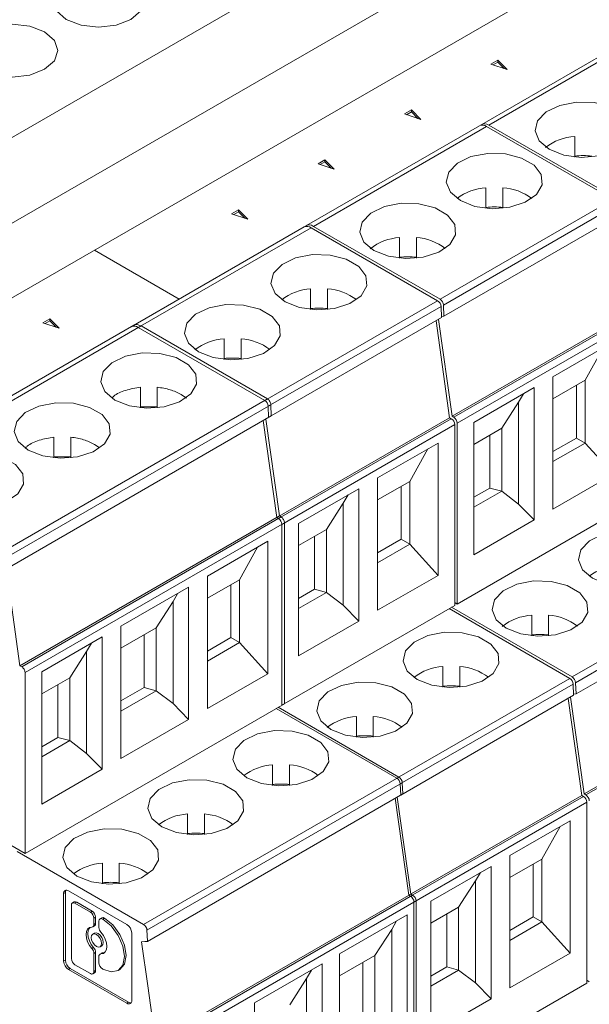
# Model space of a CAD drawing. Units: millimetres. Extents: x 275 to 490, y -43 to 277.
# Drawn here: x 431 to 443, y 210 to 231 of the extents above; entities that cross this region are included whole.
import ezdxf

# ---------------------------------------------------------------- set-up
doc = ezdxf.new("R2010")
doc.units = ezdxf.units.MM

msp = doc.modelspace()

# ---------------------------------------------------------------- linework, layer by layer
at = {"color": 7, "linetype": 'Continuous', "lineweight": 15}
for p, q in [((423.04744654, 223.77968378), (447.79618399, 238.0668258)), ((449.33944353, 237.17592103), (424.59070608, 222.88877901)), ((425.93442796, 222.11306519), (449.33944353, 235.62449308)), ((444.34895769, 230.71404166), (440.75685554, 228.64036523)), ((444.49894515, 230.69918868), (440.90684301, 228.62551225)), ((441.09103132, 229.97636843), (440.94892795, 229.8943339)), ((440.94892795, 229.8943339), (441.28514522, 229.78227433)), ((441.09103132, 229.93554222), (440.9937643, 229.87939116)), ((441.28514522, 229.78227433), (441.09103132, 229.97636843)), ((441.09103132, 229.97636843), (441.09103132, 229.93554222)), ((441.22389663, 229.80268813), (441.09103132, 229.93554222)), ((439.29498025, 228.93953021), (439.15287688, 228.85749568)), ((439.15287688, 228.85749568), (439.48909415, 228.74543612)), ((439.29498025, 228.898704), (439.19771323, 228.84255294)), ((439.48909415, 228.74543612), (439.29498025, 228.93953021)), ((439.29498025, 228.93953021), (439.29498025, 228.898704)), ((439.42784556, 228.76584992), (439.29498025, 228.898704)), ((440.70735671, 228.61179016), (437.11525456, 226.53811373)), ((440.85734417, 228.59693718), (437.26524203, 226.52326076)), ((443.48275961, 227.08131711), (440.85734417, 228.59693718)), ((440.90684301, 228.62551225), (443.53225845, 227.10989218)), ((442.69052925, 228.39139873), (442.69052793, 227.96324634)), ((437.49892918, 227.902692), (437.35682581, 227.82065747)), ((437.35682581, 227.82065747), (437.69304308, 227.7085979)), ((437.49892918, 227.86186579), (437.40166216, 227.80571473)), ((437.69304308, 227.7085979), (437.49892918, 227.902692)), ((437.49892918, 227.902692), (437.49892918, 227.86186579)), ((437.63179449, 227.7290117), (437.49892918, 227.86186579)), ((440.84497802, 226.89783306), (440.84497934, 227.32598544)), ((441.19497862, 227.32598468), (441.19497994, 226.89783382)), ((439.89065747, 225.00764068), (443.48275961, 227.08131711)), ((435.70287811, 226.86585379), (435.56077474, 226.78381926)), ((435.70287811, 226.82502758), (435.60561108, 226.76887652)), ((435.896992, 226.67175969), (435.70287811, 226.86585379)), ((435.70287811, 226.86585379), (435.70287811, 226.82502758)), ((435.83574341, 226.69217349), (435.70287811, 226.82502758)), ((439.96130085, 224.88876719), (443.55340299, 226.96244362)), ((435.56077474, 226.78381926), (435.896992, 226.67175969)), ((443.56202729, 226.72935495), (439.96992515, 224.65567852)), ((437.06575836, 226.50954018), (433.4736549, 224.43586299)), ((437.21574582, 226.49468721), (433.62364236, 224.42101002)), ((439.84116126, 224.97906713), (437.21574582, 226.49468721)), ((437.26524203, 226.52326076), (439.89065747, 225.00764068)), ((439.04892827, 226.28914723), (439.04892695, 225.86099484)), ((439.39892887, 225.8609956), (439.39892755, 226.28914647)), ((434.47227179, 225.01235185), (432.71447821, 226.02710449)), ((437.20337967, 224.79558308), (437.20337836, 225.22373394)), ((437.55338027, 225.2237347), (437.55337896, 224.79558232)), ((436.2490578, 222.90538995), (439.84116126, 224.97906713)), ((436.31970119, 222.78651645), (439.91180465, 224.86019364)), ((439.91180465, 224.86019364), (439.92042895, 224.62710497)), ((439.96992515, 224.65567852), (439.96130085, 224.88876719)), ((431.64340298, 224.52236868), (431.78550503, 224.60440244)), ((431.68823932, 224.50742594), (431.78550635, 224.56357547)), ((431.78550503, 224.60440244), (431.97962024, 224.41030911)), ((431.78550503, 224.60440244), (431.78550635, 224.56357547)), ((431.78550635, 224.56357547), (431.91837165, 224.43072291)), ((439.92042895, 224.62710497), (436.38500246, 222.5861467)), ((440.09013455, 222.54902448), (439.8076611, 224.56200561)), ((439.85715731, 224.59057916), (440.13963075, 222.57759803)), ((439.91953728, 224.65117261), (439.96992515, 224.65567852)), ((440.13963075, 222.57759803), (443.73173289, 224.65127446)), ((443.76708883, 224.63086391), (440.17498669, 222.55718748)), ((433.53066773, 224.4687758), (428.1416268, 221.35774869)), ((433.68021134, 224.45366659), (428.29205812, 221.34315195)), ((431.97962024, 224.41030911), (431.64340298, 224.52236868)), ((433.62364236, 224.42101002), (436.2490578, 222.90538995)), ((436.30562677, 222.93804652), (433.68021134, 224.45366659)), ((443.83779939, 224.50838963), (440.24569725, 222.43471321)), ((435.4073286, 224.18689649), (435.4073286, 223.75874486)), ((435.75732789, 223.7587441), (435.75732789, 224.18689573)), ((442.23711213, 223.4006108), (443.49091502, 224.1244158)), ((443.27893481, 224.00204215), (442.90265302, 223.32745456)), ((442.23711213, 220.65158459), (442.23711213, 223.4006108)), ((442.23711213, 222.94324599), (442.90265302, 223.32745456)), ((442.90265302, 223.32745456), (442.90265302, 222.02098844)), ((433.66784519, 222.75456246), (433.66784519, 223.18271409)), ((434.01784579, 223.18271409), (434.01784579, 222.75456246)), ((440.59258425, 222.45124506), (441.84638714, 223.17505006)), ((441.84638714, 223.17505006), (441.84638714, 220.42602386)), ((442.72233958, 223.22336297), (442.72233958, 222.12508117)), ((430.91747356, 219.82753188), (436.30562677, 222.93804652)), ((434.5115869, 223.03223305), (434.62401493, 222.95314788)), ((441.52379384, 222.87261169), (441.62406515, 223.04670623)), ((430.98811695, 219.70865839), (436.37627016, 222.81917303)), ((434.01784579, 222.77444438), (433.66784519, 222.77444438)), ((436.32832549, 222.55342778), (436.31970119, 222.78651645)), ((436.37627016, 222.81917303), (436.38489446, 222.58608435)), ((441.52379384, 222.87261169), (441.17222986, 222.32850254)), ((441.52379384, 220.75493091), (441.52379384, 222.87261169)), ((436.38489446, 222.58608435), (430.99674125, 219.47556971)), ((436.55460006, 220.50800387), (436.27212662, 222.52098499)), ((436.49803109, 220.47534729), (440.09013455, 222.54902448)), ((440.12549049, 222.52861393), (436.53338703, 220.45493675)), ((440.09013455, 222.54902448), (440.12549049, 222.52861393)), ((440.17498669, 222.55718748), (440.13963075, 222.57759803)), ((436.21555764, 222.48832842), (436.49803109, 220.47534729)), ((440.19620104, 222.40613966), (436.60409758, 220.33246247)), ((440.19620104, 218.6500507), (440.19620104, 222.40613966)), ((440.24569725, 222.43471321), (440.24569725, 218.67862425)), ((440.59258425, 219.70221886), (440.59258425, 222.45124506)), ((441.17222986, 222.32850254), (440.59258425, 221.99388025)), ((441.17222986, 221.02203641), (441.17222986, 222.32850254)), ((431.87179412, 221.71772425), (431.87179412, 222.14587587)), ((432.22179472, 222.14587587), (432.22179472, 221.71772425)), ((440.92628851, 222.18652476), (440.92628851, 221.08824296)), ((442.72233958, 222.12508117), (442.23711082, 221.84496457)), ((442.72233958, 222.12508117), (442.90265302, 222.02098844)), ((432.71553583, 221.99539484), (432.80839982, 221.93007181)), ((438.59551115, 221.2983593), (439.84931404, 222.0221643)), ((439.63733383, 221.89979065), (439.26105204, 221.22520306)), ((439.84931404, 222.0221643), (439.84931404, 219.2731381)), ((442.90265302, 222.02098844), (442.23711213, 221.63677987)), ((442.90265302, 222.02098844), (443.49091502, 221.3753896)), ((432.22179472, 221.73760616), (431.87179412, 221.73760616)), ((438.59551115, 218.5493331), (438.59551115, 221.2983593)), ((443.49091502, 221.3753896), (442.23711213, 220.65158459)), ((436.95098459, 220.34899432), (438.20478748, 221.07279932)), ((438.20478748, 221.07279932), (438.20478748, 218.32377312)), ((438.59551115, 220.84099449), (439.26105204, 221.22520306)), ((439.0807386, 221.12111147), (439.0807386, 220.02282967)), ((439.26105204, 221.22520306), (439.26105204, 219.91873694)), ((440.59258293, 220.89559883), (440.92628851, 221.08824296)), ((441.17222986, 221.02203641), (440.92628851, 221.08824296)), ((437.88219286, 220.77036019), (437.98246548, 220.94445549)), ((440.59258425, 220.68741413), (441.17222986, 221.02203641)), ((441.52379384, 220.75493091), (441.17222986, 221.02203641)), ((437.88219286, 220.77036019), (437.53062888, 220.22625104)), ((437.88219286, 218.65267941), (437.88219286, 220.77036019)), ((440.24569725, 218.67862425), (443.83779939, 220.75230067)), ((441.52379384, 220.75493091), (441.84638714, 220.42602386)), ((431.16644685, 217.39748923), (436.55460006, 220.50800387)), ((436.589956, 220.48759332), (431.20180279, 217.37707868)), ((436.53338703, 220.45493675), (436.49803109, 220.47534729)), ((436.55460006, 220.50800387), (436.589956, 220.48759332)), ((436.66066656, 220.36511904), (431.27251335, 217.2546044)), ((436.60409758, 220.33246247), (436.60409758, 216.57637351)), ((436.66066656, 216.60903008), (436.66066656, 220.36511904)), ((436.95098459, 217.59996812), (436.95098459, 220.34899432)), ((441.84638714, 220.42602386), (440.59258425, 219.70221886)), ((437.53062888, 220.22625104), (436.95098459, 219.89162951)), ((437.28468753, 220.08427326), (437.28468753, 218.98599146)), ((437.53062888, 218.91978492), (437.53062888, 220.22625104)), ((435.05997798, 219.25733945), (436.31378087, 219.98114445)), ((436.10180066, 219.8587708), (435.72551755, 219.18418245)), ((436.31378087, 219.98114445), (436.31378087, 217.23211824)), ((439.0807386, 220.02282967), (438.59550984, 219.74271307)), ((439.26105204, 219.91873694), (438.59551115, 219.53452837)), ((439.0807386, 220.02282967), (439.26105204, 219.91873694)), ((439.26105204, 219.91873694), (439.84931404, 219.2731381)), ((430.87634877, 219.46480395), (431.16644685, 217.39748923)), ((435.05997798, 216.50831324), (435.05997798, 219.25733945)), ((439.84931404, 219.2731381), (438.59551115, 218.5493331)), ((442.63635342, 217.16379888), (446.22845557, 219.23747531)), ((433.2639256, 218.22050047), (434.66925299, 219.03177871)), ((434.66925299, 219.03177871), (434.66925299, 216.28275251)), ((435.05997798, 218.79997464), (435.72551755, 219.18418245)), ((435.54520411, 219.08009086), (435.54520411, 217.98180906)), ((435.72551755, 219.18418245), (435.72551755, 217.87771633)), ((442.70699681, 217.04492539), (446.29909895, 219.11860182)), ((434.34665838, 218.72933958), (434.44693232, 218.90343564)), ((436.95098327, 218.79334809), (437.28468753, 218.98599146)), ((436.95098459, 218.58516339), (437.53062888, 218.91978492)), ((437.53062888, 218.91978492), (437.28468753, 218.98599146)), ((437.88219286, 218.65267941), (437.53062888, 218.91978492)), ((446.30772325, 218.88551239), (442.71562111, 216.81183596)), ((433.99509571, 218.18523118), (434.34665838, 218.72933958)), ((434.34665838, 216.61165879), (434.34665838, 218.72933958)), ((436.60409758, 216.57637351), (440.19620104, 218.6500507)), ((437.88219286, 218.65267941), (438.20478748, 218.32377312)), ((440.1290058, 218.61125986), (442.63635342, 217.16379888)), ((440.24569725, 218.67862425), (440.19619973, 218.70719856)), ((442.58685722, 217.13522533), (440.07950959, 218.58268631)), ((441.79462422, 218.44530543), (441.79462291, 218.01715304)), ((442.14462483, 218.0171538), (442.14462351, 218.44530467)), ((433.2639256, 215.47147427), (433.2639256, 218.22050047)), ((438.20478748, 218.32377312), (436.95098459, 217.59996812)), ((431.61939903, 217.27113549), (432.87320192, 217.99494049)), ((432.87320192, 217.99494049), (432.87320192, 215.24591429)), ((433.26392691, 217.76313642), (433.99509571, 218.18523118)), ((433.74915304, 216.94497085), (433.74915304, 218.04325265)), ((433.99509571, 216.87876506), (433.99509571, 218.18523118)), ((432.55060731, 217.69250136), (432.65087993, 217.86659666)), ((435.54520411, 217.98180906), (435.05997667, 217.70169322)), ((435.72551755, 217.87771633), (435.05997798, 217.49350851)), ((435.54520411, 217.98180906), (435.72551755, 217.87771633)), ((435.72551755, 217.87771633), (436.31378087, 217.23211824)), ((432.55060731, 217.69250136), (432.19904464, 217.14839297)), ((432.55060731, 215.57482058), (432.55060731, 217.69250136)), ((431.20180279, 217.37707868), (431.16644685, 217.39748923)), ((431.27251335, 217.2546044), (431.27251335, 213.49851544)), ((431.61939903, 214.52210929), (431.61939903, 217.27113549)), ((436.31378087, 217.23211824), (435.05997798, 216.50831324)), ((439.94907563, 216.95174128), (439.94907431, 217.37989214)), ((440.29907623, 217.3798929), (440.29907492, 216.95174052)), ((432.19904464, 217.14839297), (431.61939903, 216.81377068)), ((431.95310197, 217.00641443), (431.95310197, 215.90813263)), ((432.19904464, 215.84192685), (432.19904464, 217.14839297)), ((438.99475376, 215.06154815), (442.58685722, 217.13522533)), ((439.06539715, 214.94267465), (442.65750061, 217.01635184)), ((442.65750061, 217.01635184), (442.6661249, 216.78326241)), ((442.71562111, 216.81183596), (442.70699681, 217.04492539)), ((433.74915304, 216.94497085), (433.2639256, 216.664855)), ((433.99509571, 216.87876506), (433.26392691, 216.4566703)), ((433.99509571, 216.87876506), (433.74915304, 216.94497085)), ((434.34665838, 216.61165879), (433.99509571, 216.87876506)), ((442.6661249, 216.78326241), (439.07402145, 214.70958522)), ((442.66523324, 216.80733081), (442.71562111, 216.81183596)), ((442.88532671, 214.73375547), (446.47742885, 216.8074319)), ((446.51278479, 216.78702135), (442.92068265, 214.71334492)), ((431.27251335, 213.49851544), (436.66066656, 216.60903008)), ((434.66925299, 216.28275251), (434.34665838, 216.61165879)), ((442.83583051, 214.70518192), (442.55335706, 216.71816381)), ((442.60285327, 216.74673736), (442.88532671, 214.73375547)), ((436.48740613, 216.50900912), (438.99475376, 215.06154815)), ((436.52983352, 216.53350193), (439.03718115, 215.08604096)), ((434.66925299, 216.28275251), (433.2639256, 215.47147427)), ((438.15302456, 216.34305469), (438.15302456, 215.91490306)), ((438.50302384, 215.9149023), (438.50302384, 216.34305393)), ((431.61939771, 215.71548927), (431.95310197, 215.90813263)), ((431.61939903, 215.50730456), (432.19904464, 215.84192685)), ((432.19904464, 215.84192685), (431.95310197, 215.90813263)), ((432.55060731, 215.57482058), (432.19904464, 215.84192685)), ((432.55060731, 215.57482058), (432.87320192, 215.24591429)), ((431.27251335, 213.49851544), (428.07992645, 215.34155663)), ((436.41354115, 214.91072066), (436.41354115, 215.33887229)), ((436.76354175, 215.33887229), (436.76354175, 214.91072066)), ((432.87320192, 215.24591429), (431.61939903, 214.52210929)), ((433.73388008, 212.02451042), (439.03718115, 215.08604096)), ((433.80452347, 211.90563692), (439.10782454, 214.96716746)), ((439.07402145, 214.70958522), (439.06539715, 214.94267465)), ((439.11644883, 214.73407803), (439.10782454, 214.96716746)), ((439.11644883, 214.73407803), (433.81314776, 211.67254749)), ((442.92068265, 214.71334492), (442.88532671, 214.73375547)), ((438.9612536, 214.64448662), (439.24372705, 212.63150473)), ((439.00368099, 214.66897943), (439.28615444, 212.65599754)), ((439.24372705, 212.63150473), (442.83583051, 214.70518192)), ((442.87118644, 214.68477137), (439.27908299, 212.61109419)), ((442.94189569, 214.56229786), (439.34979223, 212.48862067)), ((442.83583051, 214.70518192), (442.87118644, 214.68477137)), ((442.94189569, 210.80621042), (442.94189569, 214.56229786)), ((434.64577456, 213.89021074), (434.64577456, 214.31836236)), ((434.99577516, 214.31836236), (434.99577516, 213.89021074)), ((441.34120579, 213.4545175), (442.59500868, 214.1783225)), ((442.59500868, 214.1783225), (442.59500868, 211.42929706)), ((442.38302847, 214.05594961), (442.00674668, 213.38136126)), ((431.10846464, 213.54013049), (433.73388008, 212.02451042)), ((432.87800798, 213.29785243), (432.87800798, 212.86970081)), ((433.22800726, 212.86970005), (433.22800726, 213.29785167)), ((441.34120579, 210.70549206), (441.34120579, 213.4545175)), ((441.34120579, 212.99715269), (442.00674668, 213.38136126)), ((442.00674668, 213.38136126), (442.00674668, 212.0748959)), ((439.69667923, 212.50515252), (440.95048212, 213.22895752)), ((440.62788882, 212.92651763), (440.72816013, 213.10061445)), ((440.95048212, 213.22895752), (440.95048212, 210.47993208)), ((441.82643456, 213.27726967), (441.82643456, 212.17898787)), ((440.62788882, 212.92651763), (440.27632352, 212.38240924)), ((440.62788882, 210.80883761), (440.62788882, 212.92651763)), ((432.10883589, 212.68456389), (432.07348127, 212.6641541)), ((432.10883589, 212.68456389), (432.10883589, 211.28098057)), ((432.17285169, 212.72153807), (433.38832465, 212.01986046)), ((432.07348127, 211.26057078), (432.07348127, 212.6641541)), ((432.29175585, 212.49159154), (432.25640123, 212.47118175)), ((432.30909665, 212.46596384), (432.34445127, 212.48637362)), ((432.34445127, 212.48637362), (432.66341203, 212.30224149)), ((433.98285337, 209.594467), (439.28615444, 212.65599754)), ((439.32151037, 212.635587), (434.0182093, 209.57405646)), ((439.39221962, 212.51311348), (434.08891855, 209.45158294)), ((439.27908299, 212.61109419), (439.24372705, 212.63150473)), ((439.32151037, 212.635587), (439.28615444, 212.65599754)), ((439.34979223, 212.48862067), (439.34979223, 208.73253323)), ((439.39221962, 212.51311348), (439.39221962, 208.75702604)), ((439.69667923, 209.75612708), (439.69667923, 212.50515252)), ((432.23456785, 212.42292681), (432.23456785, 211.31581223)), ((432.62805741, 212.28183171), (432.30909665, 212.46596384)), ((432.66341203, 212.30224149), (432.62805741, 212.28183171)), ((440.27632352, 212.38240924), (439.69667923, 212.04778771)), ((440.27632352, 211.07594388), (440.27632352, 212.38240924)), ((432.70258489, 212.15274632), (432.73793951, 212.17315611)), ((432.70258489, 212.02212693), (432.70258489, 212.15274632)), ((432.73793951, 212.17315611), (432.73793951, 212.04253672)), ((432.80658883, 212.09270613), (432.80658883, 211.96208674)), ((432.86377683, 212.16137086), (432.82842221, 212.14096107)), ((432.88111631, 212.13574391), (432.91647093, 212.1561537)), ((432.88708009, 212.1323011), (432.88111631, 212.13574391)), ((432.92243471, 212.15271089), (432.88708009, 212.1323011)), ((432.91647093, 212.1561537), (432.92243471, 212.15271089)), ((437.80567263, 211.41349765), (439.2109987, 212.22477512)), ((438.88840541, 211.92233523), (438.98867803, 212.09643281)), ((439.2109987, 212.22477512), (439.2109987, 209.47574968)), ((440.03038349, 212.24043146), (440.03038349, 211.14214966)), ((441.82643456, 212.17898787), (441.34120579, 211.89887127)), ((442.00674668, 212.0748959), (441.34120579, 211.69068733)), ((441.82643456, 212.17898787), (442.00674668, 212.0748959)), ((442.00674668, 212.0748959), (442.59500868, 211.42929706)), ((432.68075282, 211.97387123), (432.71610744, 211.99428102)), ((432.73793951, 212.04253672), (432.70258489, 212.02212693)), ((438.53684142, 211.3782276), (438.88840541, 211.92233523)), ((438.88840541, 209.80465521), (438.88840541, 211.92233523)), ((432.71382756, 211.84325896), (432.67847294, 211.82284917)), ((433.48769507, 210.44416254), (433.48769507, 211.84774585)), ((432.69594808, 211.54199306), (432.66059346, 211.52158328)), ((432.83070209, 211.55915166), (432.86605671, 211.57956144)), ((432.10883589, 211.28098057), (432.07348127, 211.26057078)), ((432.70258489, 211.41991485), (432.73793951, 211.44032464)), ((432.70258489, 211.04563174), (432.70258489, 211.41991485)), ((432.73793951, 211.44032464), (432.73793951, 211.06604153)), ((432.80658883, 211.35987466), (432.80658883, 211.22925527)), ((432.86377683, 211.42853938), (432.82842221, 211.4081296)), ((432.84858026, 211.41306081), (432.88393488, 211.4334706)), ((432.88393488, 211.4334706), (432.92346335, 211.43929185)), ((437.80567263, 208.6644722), (437.80567263, 211.41349765)), ((437.80567263, 210.95613284), (438.53684142, 211.3782276)), ((438.53684142, 210.07176224), (438.53684142, 211.3782276)), ((442.59500868, 211.42929706), (441.34120579, 210.70549206)), ((432.20820631, 211.10886596), (432.17285169, 211.08845618)), ((432.17285169, 211.08845618), (433.38832465, 210.38677857)), ((432.20820631, 211.10886596), (433.42367927, 210.40718836)), ((432.30909665, 211.18672533), (432.62805741, 211.0025932)), ((432.73793951, 211.06604153), (432.70258489, 211.04563174)), ((432.88111631, 211.10016988), (432.88708009, 211.09672707)), ((433.20411527, 211.06533297), (433.23946989, 211.08574276)), ((436.03790472, 210.39298696), (437.44323212, 211.20426519)), ((437.12063882, 210.9018253), (437.22091013, 211.07592212)), ((437.44323212, 211.20426519), (437.44323212, 208.45523975)), ((438.29090007, 210.13796726), (438.29090007, 211.23624906)), ((439.69667923, 210.94950629), (440.03038349, 211.14214966)), ((439.69667923, 210.74132235), (440.27632352, 211.07594388)), ((440.27632352, 211.07594388), (440.03038349, 211.14214966)), ((440.62788882, 210.80883761), (440.27632352, 211.07594388)), ((432.68075282, 210.99737528), (432.71610744, 211.01778507)), ((436.76907352, 210.35771691), (437.12063882, 210.9018253)), ((437.12063882, 208.78414528), (437.12063882, 210.9018253)), ((442.99139189, 210.83478397), (442.94189569, 210.86335752)), ((439.34979223, 208.73253323), (442.94189569, 210.80621042)), ((440.62788882, 210.80883761), (440.95048212, 210.47993208)), ((440.95048212, 210.47993208), (439.69667923, 209.75612708)), ((433.42367927, 210.40718836), (433.38832465, 210.38677857)), ((436.03790472, 207.64396152), (436.03790472, 210.39298696))]:
    msp.add_line(p, q, dxfattribs=at)
at = {"color": 7, "linetype": 'Continuous', "lineweight": 15, "flags": 128}
for points in [[(433.4718979, 231.59736325), (433.16369446, 231.71624649), (432.80014563, 231.75799253), (432.43659745, 231.71624687), (432.12839401, 231.59736287), (431.92246121, 231.41944234), (431.85014512, 231.20956892), (431.92245924, 230.99969664), (432.12839598, 230.8217761), (432.43659613, 230.70289173), (432.80014497, 230.66114568), (433.16369578, 230.70289287), (433.47189659, 230.82177534), (433.67783201, 230.9996974), (433.75014547, 231.2095693), (433.67783136, 231.41944158), (433.4718979, 231.59736325)], [(433.4718979, 231.59736325), (433.16369446, 231.71624649), (432.80014563, 231.75799253), (432.43659745, 231.71624687), (432.12839401, 231.59736287), (431.92246121, 231.41944234), (431.85014512, 231.20956892), (431.92245924, 230.99969664), (432.12839598, 230.8217761), (432.43659613, 230.70289173), (432.80014497, 230.66114568), (433.16369578, 230.70289287), (433.47189659, 230.82177534), (433.67783201, 230.9996974), (433.75014547, 231.2095693), (433.67783136, 231.41944158), (433.4718979, 231.59736325)], [(431.67584683, 230.56052504), (431.36764339, 230.67940827), (431.00409456, 230.72115432), (430.64054638, 230.67940865), (430.33234294, 230.56052466), (430.12641014, 230.38260412), (430.05409405, 230.17273071), (430.12640817, 229.96285843), (430.33234491, 229.78493789), (430.64054506, 229.66605352), (431.0040939, 229.62430747), (431.36764471, 229.66605466), (431.67584552, 229.78493713), (431.88178094, 229.96285919), (431.9540944, 230.17273109), (431.88178029, 230.38260336), (431.67584683, 230.56052504)], [(431.67584683, 230.56052504), (431.36764339, 230.67940827), (431.00409456, 230.72115432), (430.64054638, 230.67940865), (430.33234294, 230.56052466), (430.12641014, 230.38260412), (430.05409405, 230.17273071), (430.12640817, 229.96285843), (430.33234491, 229.78493789), (430.64054506, 229.66605352), (431.0040939, 229.62430747), (431.36764471, 229.66605466), (431.67584552, 229.78493713), (431.88178094, 229.96285919), (431.9540944, 230.17273109), (431.88178029, 230.38260336), (431.67584683, 230.56052504)], [(442.15842002, 228.12342067), (441.95073352, 228.29844622), (441.86659655, 228.50496426), (441.9173677, 228.71508251), (442.09619546, 228.90042358), (442.37892442, 229.0359571), (442.72737086, 229.10337638), (443.09447781, 229.09357865), (443.4306661, 229.00788613), (443.69052645, 228.85787195), (443.83896501, 228.66379534), (443.85593834, 228.45186825), (443.73915074, 228.25071516), (443.50437567, 228.08749844), (443.18331942, 227.98426414), (442.81934582, 227.95495382), (442.461606, 228.00352581), (442.15842002, 228.12342067)], [(440.31287274, 227.05800891), (440.10518624, 227.23303446), (440.02104664, 227.43955097), (440.07181779, 227.64966922), (440.25064555, 227.83501029), (440.53337451, 227.97054381), (440.88182358, 228.03796462), (441.24893054, 228.02816689), (441.58511619, 227.94247285), (441.84497654, 227.79245866), (441.99341774, 227.59838357), (442.01039106, 227.38645648), (441.89360083, 227.18530187), (441.65882576, 227.02208516), (441.33776951, 226.91885085), (440.97379591, 226.88954053), (440.61605873, 226.93811405), (440.31287274, 227.05800891)], [(438.51682167, 226.0211707), (438.30913517, 226.19619624), (438.22499557, 226.40271276), (438.27576672, 226.61283101), (438.45459448, 226.79817208), (438.73732344, 226.9337056), (439.08577251, 227.00112641), (439.45287947, 226.99132867), (439.78906512, 226.90563463), (440.04892547, 226.75562045), (440.19736667, 226.56154536), (440.21433999, 226.34961827), (440.09754976, 226.14846366), (439.86277469, 225.98524695), (439.54171844, 225.88201264), (439.17774484, 225.85270232), (438.82000766, 225.90127583), (438.51682167, 226.0211707)], [(436.67127308, 224.95575817), (436.46358526, 225.13078296), (436.37944698, 225.33730024), (436.43021944, 225.54741924), (436.60904721, 225.73276031), (436.89177617, 225.86829383), (437.2402226, 225.93571312), (437.60732956, 225.92591539), (437.94351785, 225.84022287), (438.20337819, 225.69020868), (438.35181676, 225.49613208), (438.36879008, 225.28420498), (438.25200248, 225.0830519), (438.01722741, 224.91983518), (437.69617116, 224.81660087), (437.33219625, 224.78728979), (436.97445775, 224.83586255), (436.67127308, 224.95575817)], [(434.87522069, 223.9189192), (434.66753419, 224.09394474), (434.58339591, 224.30046202), (434.63416706, 224.51058027), (434.81299482, 224.69592134), (435.09572378, 224.83145486), (435.44417153, 224.89887491), (435.81127849, 224.88907717), (436.14746546, 224.80338389), (436.4073258, 224.65336971), (436.55576569, 224.45929386), (436.57273901, 224.24736677), (436.4559501, 224.04621292), (436.22117503, 223.88299621), (435.90011877, 223.7797619), (435.53614518, 223.75045158), (435.17840668, 223.79902433), (434.87522069, 223.9189192)], [(433.13573859, 222.91473756), (432.92805209, 223.0897631), (432.84391381, 223.29628038), (432.89468496, 223.50639863), (433.07351272, 223.6917397), (433.35624168, 223.82727322), (433.70468944, 223.89469327), (434.07179639, 223.88489553), (434.40798336, 223.79920225), (434.66784371, 223.64918807), (434.81628359, 223.45511222), (434.83325691, 223.24318513), (434.716468, 223.04203128), (434.48169293, 222.87881457), (434.16063668, 222.77558026), (433.79666308, 222.74626994), (433.43892458, 222.79484269), (433.13573859, 222.91473756)], [(431.33968752, 221.87789934), (431.13200102, 222.05292489), (431.04786142, 222.25944141), (431.09863389, 222.46956042), (431.27746165, 222.65490148), (431.56019061, 222.79043501), (431.90863836, 222.85785505), (432.27574532, 222.84805732), (432.61193229, 222.76236404), (432.87179263, 222.61234986), (433.02023252, 222.41827401), (433.03720584, 222.20634692), (432.92041693, 222.00519307), (432.68564186, 221.84197635), (432.36458561, 221.73874204), (432.00061069, 221.70943096), (431.64287351, 221.75800448), (431.33968752, 221.87789934)], [(429.54363645, 220.84106113), (429.33594995, 221.01608668), (429.25181035, 221.2226032), (429.30258282, 221.4327222), (429.48141058, 221.61806327), (429.76413822, 221.75359603), (430.11258729, 221.82101684), (430.47969425, 221.81121911), (430.8158799, 221.72552507), (431.07574025, 221.57551088), (431.22418145, 221.38143579), (431.24115477, 221.1695087), (431.12436454, 220.9683541), (430.88959079, 220.80513814), (430.56853454, 220.70190383), (430.20455962, 220.67259275), (429.84682244, 220.72116627), (429.54363645, 220.84106113)], [(443.0585687, 219.21416711), (442.8508822, 219.38919266), (442.76674129, 219.59570994), (442.81751375, 219.80582742), (442.99634019, 219.99116925), (443.27907047, 220.12670201), (443.62751954, 220.19412282), (443.9946265, 220.18432509), (444.33081083, 220.09863181), (444.5906725, 219.94861686), (444.7391137, 219.75454177), (444.75608571, 219.54261544), (444.63929679, 219.34146008), (444.40452172, 219.17824336), (444.08346547, 219.07500905), (443.71949187, 219.04569873), (443.36175469, 219.09427225), (443.0585687, 219.21416711)], [(441.26251763, 218.1773289), (441.05483113, 218.35235444), (440.97069021, 218.55887172), (441.02146268, 218.76898921), (441.20028912, 218.95433104), (441.4830194, 219.0898638), (441.83146847, 219.15728461), (442.19857543, 219.14748687), (442.53475976, 219.06179359), (442.79462143, 218.91177865), (442.94306263, 218.71770356), (442.96003464, 218.50577723), (442.84324572, 218.30462186), (442.60847065, 218.14140515), (442.2874144, 218.03817084), (441.9234408, 218.00886052), (441.56570362, 218.05743403), (441.26251763, 218.1773289)], [(439.41696903, 217.11191637), (439.20928122, 217.28694116), (439.12514162, 217.4934592), (439.1759154, 217.70357744), (439.35474185, 217.88891927), (439.63747213, 218.02445203), (439.98591856, 218.09187132), (440.35302552, 218.08207359), (440.68921249, 217.99638183), (440.94907415, 217.84636688), (441.09751272, 217.65229028), (441.11448473, 217.44036394), (440.99769844, 217.2392101), (440.76292337, 217.07599338), (440.44186712, 216.97275907), (440.07789221, 216.94344799), (439.72015371, 216.99202075), (439.41696903, 217.11191637)], [(437.62091665, 216.0750774), (437.41323015, 216.25010294), (437.32909055, 216.45662098), (437.37986302, 216.66673847), (437.55868946, 216.8520803), (437.84141974, 216.98761306), (438.18986749, 217.05503311), (438.55697444, 217.04523538), (438.8931601, 216.95954285), (439.15302176, 216.80952791), (439.30146165, 216.61545206), (439.31843365, 216.40352573), (439.20164605, 216.20237112), (438.96687099, 216.03915441), (438.64581473, 215.9359201), (438.28184113, 215.90660978), (437.92410264, 215.95518253), (437.62091665, 216.0750774)], [(435.88143455, 215.07089576), (435.67374805, 215.2459213), (435.58960845, 215.45243934), (435.64038092, 215.66255683), (435.81920736, 215.84789866), (436.10193764, 215.98343142), (436.45038539, 216.05085147), (436.81749235, 216.04105373), (437.153678, 215.95536121), (437.41353966, 215.80534627), (437.56197955, 215.61127042), (437.57895156, 215.39934409), (437.46216396, 215.19818948), (437.22738889, 215.03497277), (436.90633264, 214.93173846), (436.54235904, 214.90242814), (436.18462054, 214.95100089), (435.88143455, 215.07089576)], [(434.11366797, 214.05038583), (433.90598015, 214.22541062), (433.82184055, 214.43192866), (433.87261433, 214.6420469), (434.05143946, 214.82738797), (434.33416974, 214.96292073), (434.68261881, 215.03034154), (435.04972576, 215.02054381), (435.3859101, 214.93485053), (435.64577176, 214.78483558), (435.79421296, 214.5907605), (435.81118497, 214.37883416), (435.69439606, 214.1776788), (435.45962099, 214.01446208), (435.13856605, 213.91122853), (434.77459114, 213.88191745), (434.41685264, 213.93049021), (434.11366797, 214.05038583)], [(432.34590006, 213.02987514), (432.13821357, 213.20490069), (432.05407397, 213.41141873), (432.10484643, 213.62153621), (432.28367288, 213.80687804), (432.56640316, 213.94241081), (432.91485091, 214.00983085), (433.28195786, 214.00003312), (433.61814352, 213.9143406), (433.87800518, 213.76432566), (434.02644506, 213.57024981), (434.04341707, 213.35832348), (433.92662947, 213.15716887), (433.6918544, 212.99395215), (433.37079815, 212.89071784), (433.00682455, 212.86140752), (432.64908605, 212.90998028), (432.34590006, 213.02987514)], [(432.88708009, 212.1323011), (433.05867308, 211.99382854), (433.20414161, 211.7976093), (433.30134014, 211.57351533), (433.33547251, 211.35566265), (433.30134014, 211.17721835), (433.20414161, 211.06534818), (433.05867308, 211.03708257), (432.88708009, 211.09672707)], [(432.92243471, 212.15271089), (433.0940277, 212.01423833), (433.23949623, 211.81801909), (433.33669476, 211.59392512), (433.37082713, 211.37607244), (433.33669476, 211.19762814), (433.23949623, 211.08575797), (433.23946989, 211.08574276)], [(432.66059346, 211.52158328), (432.61076271, 211.58901569), (432.57211537, 211.66437774), (432.54765571, 211.74180958), (432.53928561, 211.81529156), (432.54765571, 211.87910963), (432.57211537, 211.92830095), (432.61076271, 211.95904172), (432.66059346, 211.96894078)], [(432.62106498, 211.96311898), (432.60746999, 211.94871074), (432.58301033, 211.89951942), (432.57464023, 211.83570135), (432.58301033, 211.76221936), (432.60746999, 211.68478753), (432.64611733, 211.60942548), (432.69594808, 211.54199306)], [(432.84858026, 211.86041831), (432.898411, 211.7929859), (432.93705835, 211.71762385), (432.96151801, 211.64019201), (432.96988942, 211.56670927), (432.96151801, 211.50289196), (432.93705835, 211.45370064), (432.898411, 211.42295987), (432.84858026, 211.41306081)], [(433.81314776, 211.67254749), (433.808318, 211.80307745), (433.80452347, 211.90563692)], [(432.86223847, 211.62885484), (432.85404354, 211.58601416), (432.83070736, 211.55915622), (432.79578343, 211.55236961), (432.75458752, 211.56668907), (432.71339029, 211.59993416), (432.67846636, 211.64704308), (432.65513017, 211.7008444), (432.64693656, 211.75314599), (432.65513017, 211.79598819), (432.67846636, 211.82284537), (432.71339029, 211.82963198), (432.75458752, 211.81531176), (432.79578343, 211.78206743), (432.83070736, 211.73495851), (432.85404354, 211.68115795), (432.86223847, 211.62885484)], [(432.71382756, 211.84325896), (432.74874491, 211.85004176), (432.78994214, 211.83572155), (432.83113805, 211.80247722), (432.86606198, 211.7553683), (432.88939816, 211.70156774), (432.89759309, 211.64926463)], [(433.69275529, 211.66178325), (433.76017576, 211.66781092), (433.81314776, 211.67254749)], [(433.98285337, 209.594467), (433.82039834, 210.7521645), (433.69275529, 211.66178325)], [(432.89759309, 211.64926463), (432.88939816, 211.60642394), (432.86606198, 211.57956601), (432.86605671, 211.57956144)]]:
    msp.add_lwpolyline(points, dxfattribs=at)
at = {"color": 7, "linetype": 'Continuous', "lineweight": 15}
for centre, radius, start, end in [((440.82231804, 228.51931222), 0.13573105, 51.483597205, 130.503147642), ((440.76946802, 228.47427523), 0.15089126, 54.381842467, 114.307248981), ((442.75325646, 227.30864458), 1.08456961, 93.315611413, 128.321161594), ((442.86552537, 226.36520791), 1.62735747, 83.826574825, 96.173176236), ((440.90999465, 226.2349603), 1.09296059, 93.410281571, 127.519593433), ((441.12964045, 226.23377896), 1.09415831, 52.596292004, 86.576519407), ((441.01997546, 225.29990021), 1.6272525, 83.826175035, 96.173576026), ((437.12786968, 226.37202525), 0.15089126, 54.381842466, 114.307248981), ((437.18071705, 226.41706072), 0.13573105, 51.483597205, 130.503147642), ((439.11164907, 225.206412), 1.08455035, 93.315331127, 128.321356654), ((439.33391994, 225.19813609), 1.09294539, 52.480304056, 86.590075597), ((439.22392439, 224.263062), 1.6272525, 83.826175035, 96.173576026), ((437.26839216, 224.13271479), 1.09295452, 93.410221206, 127.519563763), ((437.48804188, 224.13154217), 1.09414516, 52.595924747, 86.576466611), ((439.75759913, 224.84898086), 0.15461264, 4.158841904, 57.284959592), ((439.80709533, 224.87755441), 0.15461264, 4.158841904, 57.284959592), ((437.37838283, 223.19767429), 1.62722797, 83.826283895, 96.173965043), ((433.53576622, 224.29834806), 0.15089126, 54.381842467, 114.307248981), ((435.47005058, 223.10415817), 1.08455351, 93.315383688, 128.321304094), ((435.69232016, 223.09589188), 1.09293888, 52.480121173, 86.59004884), ((435.58232473, 222.16075847), 1.62730498, 83.826374915, 96.173376146), ((436.16549567, 222.77530367), 0.15461264, 4.158841904, 57.284959592), ((440.04267514, 222.39915095), 0.15368489, 2.606380353, 57.393619793), ((440.09217135, 222.4277245), 0.15368489, 2.606380353, 57.393619793), ((436.45057168, 220.32547377), 0.15368489, 2.606380353, 57.393619793), ((443.65568528, 218.39113277), 1.09294603, 93.410047422, 127.519827581), ((441.85733987, 217.36258376), 1.08453651, 93.315100556, 128.321587226), ((442.0796144, 217.35429027), 1.0929495, 52.480370134, 86.590009519), ((441.96962035, 216.41931601), 1.62715648, 83.825809308, 96.173941753), ((440.01408279, 216.28888726), 1.09293996, 93.409987055, 127.519797914), ((440.2337363, 216.28769622), 1.09414939, 52.595992404, 86.576398954), ((440.12407879, 215.35392829), 1.62713196, 83.825918196, 96.174330741), ((442.50329056, 217.00513637), 0.15461735, 4.159714246, 57.284087249), ((442.55278676, 217.03370992), 0.15461735, 4.159714246, 57.284087249), ((438.21574138, 215.26032993), 1.08453967, 93.315153115, 128.321534667), ((438.43801461, 215.25204605), 1.09294299, 52.480187253, 86.589982761), ((438.32802069, 214.31701249), 1.62720896, 83.826009212, 96.173741849), ((436.47855038, 214.24786441), 1.09294299, 93.410017239, 127.519812747), ((436.69806672, 214.24618178), 1.09465042, 52.642537165, 86.570884068), ((436.58854145, 213.31289566), 1.62714422, 83.825863747, 96.174136253), ((438.9111871, 214.93145918), 0.15461735, 4.159714246, 57.284087249), ((438.95361449, 214.95595199), 0.15461735, 4.159714246, 57.284087249), ((442.78837808, 214.55531403), 0.15367637, 2.604703837, 57.394680111), ((442.83787429, 214.58388758), 0.15367637, 2.604703837, 57.394680111), ((434.71078229, 213.22735851), 1.09293888, 93.40995116, 127.519878827), ((434.93077478, 213.22738506), 1.09291195, 52.479609681, 86.590350692), ((434.82077486, 212.29222545), 1.62730357, 83.826470706, 96.173529294), ((432.94301693, 212.20684531), 1.09294222, 93.410004881, 127.519825106), ((433.16299803, 212.2068438), 1.09294299, 52.480187253, 86.589982761), ((433.05300411, 211.27181023), 1.62720896, 83.826009212, 96.173741849), ((432.13406035, 212.67398143), 0.06137101, 50.796314781, 189.214436974), ((432.19308348, 212.68857252), 0.08434289, 146.775193537, 182.724170624), ((432.28000316, 212.43029545), 0.04602895, 50.797043382, 189.211954676), ((432.31357778, 212.443277), 0.05301407, 54.38301004, 114.306970796), ((439.19627462, 212.48163685), 0.15367637, 2.604703837, 57.39468011), ((439.23870201, 212.50612966), 0.15367637, 2.604703837, 57.394680111), ((432.54077678, 212.14538329), 0.16197555, 2.605430971, 57.394569175), ((432.5761314, 212.16579308), 0.16197555, 2.605430971, 57.394569175), ((432.85202308, 212.10007635), 0.04602816, 50.796650561, 189.214101193), ((432.88559897, 212.11306001), 0.05301079, 54.382508796, 114.308828602), ((432.65790301, 212.01423452), 0.04537357, 273.399381618, 10.017153541), ((432.6854985, 212.03719579), 0.05271229, 305.498348228, 5.815316907), ((432.96977067, 211.96997871), 0.16337257, 182.768842073, 222.114691879), ((433.27194955, 211.83792819), 0.21596878, 2.605489772, 57.394510374), ((433.65031342, 211.89442145), 0.15461735, 4.159714246, 57.284087249), ((432.53940305, 211.41202288), 0.16337257, 2.768842073, 42.114691879), ((432.57475767, 211.43243266), 0.16337257, 2.768842073, 42.114691879), ((432.28922537, 211.27038762), 0.21596732, 182.605288989, 237.394711156), ((432.32457999, 211.29079741), 0.21596732, 182.605288989, 237.394711156), ((432.39638122, 211.32317759), 0.16198092, 182.606167174, 237.394125285), ((432.85127071, 211.36776707), 0.04537357, 93.399381618, 190.017153541), ((432.88257422, 211.39536562), 0.03812926, 87.95494826, 119.537377183), ((432.65715064, 211.03826089), 0.04602826, 230.796749557, 9.21487905), ((432.68780162, 211.05965796), 0.05054264, 304.058463699, 7.25587962), ((432.96839694, 211.2366183), 0.16197555, 182.605430971, 237.394569175), ((433.42711573, 210.43433564), 0.06137119, 230.796761398, 9.213990357), ((433.46926005, 210.47812892), 0.08432183, 237.278416703, 273.223323763)]:
    msp.add_arc(centre, radius, start, end, dxfattribs=at)
for points, knots in [([(433.68021134, 224.45366659), (433.65212129, 224.46653865), (433.59594744, 224.49227992), (433.55213098, 224.47643656), (433.53022519, 224.46851576)], [0, 0, 0, 0, 0.5000555024, 1, 1, 1, 1]), ([(433.08675605, 222.96630784), (433.09577679, 222.97590004), (433.15668918, 223.04067119), (433.3572409, 223.12729591), (433.56431043, 223.16424136), (433.66784519, 223.18271409)], [0, 0, 0, 0, 0.0799682905, 0.5399841845, 1, 1, 1, 1]), ([(434.5115869, 223.03223305), (434.43913418, 223.06806958), (434.29422813, 223.13974293), (434.10997349, 223.16839033), (434.01784579, 223.18271409)], [0, 0, 0, 0, 0.4999978843, 1, 1, 1, 1]), ([(436.37627016, 222.81917303), (436.37487426, 222.83032052), (436.37208245, 222.85261564), (436.35560236, 222.88782741), (436.33265128, 222.91897031), (436.31463499, 222.93168775), (436.30562677, 222.93804652)], [0, 0, 0, 0, 0.2499996861, 0.5000024896, 0.7499991743, 1, 1, 1, 1]), ([(431.27251071, 221.91109374), (431.28709357, 221.92700213), (431.35259611, 221.99845862), (431.56035669, 222.09077411), (431.76798165, 222.12750862), (431.87179412, 222.14587587)], [0, 0, 0, 0, 0.1252584323, 0.5626292535, 1, 1, 1, 1]), ([(432.22179472, 222.14587587), (432.31392242, 222.13155212), (432.49817706, 222.10290472), (432.64308311, 222.03123137), (432.71553583, 221.99539484)], [0, 0, 0, 0, 0.5000021157, 1, 1, 1, 1]), ([(436.66066656, 220.36511904), (436.65960353, 220.37643237), (436.65747747, 220.39905895), (436.64112539, 220.43548844), (436.61775295, 220.46786385), (436.59922167, 220.48101681), (436.589956, 220.48759332)], [0, 0, 0, 0, 0.2500008063, 0.5, 0.7499991937, 1, 1, 1, 1]), ([(431.27251335, 217.2546044), (431.27145031, 217.26591773), (431.26932426, 217.28854431), (431.25297218, 217.3249738), (431.22959973, 217.35734921), (431.21106846, 217.37050217), (431.20180279, 217.37707868)], [0, 0, 0, 0, 0.2500008063, 0.5, 0.7499991937, 1, 1, 1, 1])]:
    msp.add_open_spline(points, degree=3, knots=knots, dxfattribs=at)

doc.saveas('drawing.dxf')
